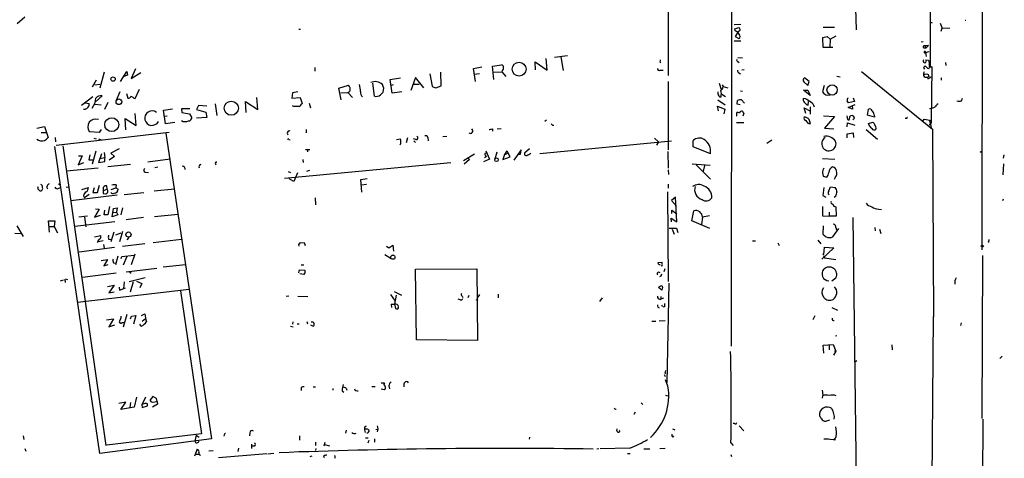
# Model space of a CAD drawing. Extents: x 2 to 133334, y 0 to 138084.
# Drawn here: x 483 to 735, y 137752 to 137865 of the extents above; entities that cross this region are included whole.
import ezdxf

# ---------------------------------------------------------------- set-up
doc = ezdxf.new("R2010")
doc.units = 0
doc.header["$MEASUREMENT"] = 0
doc.layers.add('MAIN', color=5, linetype='CONTINUOUS')

msp = doc.modelspace()

# ---------------------------------------------------------------- linework, layer by layer
at = {"layer": 'MAIN'}
for p, q in [((697.1453, 137861.9525), (692.912, 137990.4765)), ((716.3647, 137991.8312), (715.9413, 137852.7239)), ((729.3187, 137924.6059), (729.1493, 137805.7339)), ((665.226, 137885.9979), (665.1413, 137781.0959)), ((649.0547, 137870.5039), (649.0547, 137850.2685)), ((482.6847, 137863.5612), (484.632, 137865.3392)), ((665.9033, 137863.3072), (667.5967, 137863.3919)), ((666.0727, 137862.2065), (667.0887, 137862.5452)), ((666.1573, 137861.6985), (666.0727, 137862.2065)), ((688.594, 137862.6299), (691.5573, 137862.6299)), ((715.8567, 137863.9845), (716.4493, 137863.7305)), ((718.4813, 137863.6459), (718.9893, 137862.3759)), ((718.7353, 137861.6139), (718.9893, 137862.3759)), ((721.0213, 137862.2912), (718.9893, 137862.3759)), ((724.916, 137864.4925), (725.0853, 137864.4925)), ((554.6513, 137862.1219), (555.0747, 137862.1219)), ((666.75, 137861.1905), (666.1573, 137860.2592)), ((666.1573, 137860.2592), (667.0887, 137859.7512)), ((667.4273, 137861.8679), (667.1733, 137861.6139)), ((688.5093, 137860.0052), (689.61, 137860.2592)), ((688.594, 137857.4652), (688.5093, 137860.0052)), ((689.61, 137860.2592), (690.372, 137859.5819)), ((690.372, 137859.5819), (691.9807, 137860.4285)), ((665.9033, 137859.1585), (667.5967, 137859.1585)), ((691.134, 137857.4652), (688.594, 137857.4652)), ((690.372, 137859.5819), (690.2873, 137857.5499)), ((714.1633, 137858.9045), (713.6553, 137858.8199)), ((715.518, 137857.9732), (714.502, 137857.8885)), ((714.502, 137857.8885), (714.9253, 137857.3805)), ((714.502, 137857.3805), (714.9253, 137857.3805)), ((714.9253, 137857.3805), (715.518, 137857.9732)), ((618.0667, 137851.6232), (617.8127, 137854.6712)), ((620.014, 137855.0099), (623.316, 137855.4332)), ((621.6227, 137855.0945), (622.2153, 137851.5385)), ((668.02, 137854.7559), (666.8347, 137854.8405)), ((714.6713, 137856.1105), (714.9253, 137855.9412)), ((714.756, 137856.1952), (715.6873, 137856.4492)), ((714.756, 137856.1952), (714.9253, 137855.1792)), ((558.7153, 137852.3852), (558.7153, 137851.3692)), ((599.2707, 137852.1312), (601.3873, 137852.5545)), ((599.7787, 137848.7445), (599.2707, 137852.1312)), ((604.0967, 137852.7239), (606.4673, 137853.0625)), ((604.4353, 137849.2525), (604.0967, 137852.7239)), ((615.1033, 137851.7079), (615.0187, 137853.8245)), ((615.0187, 137853.8245), (618.0667, 137851.6232)), ((646.938, 137853.7399), (647.1073, 137853.5705)), ((666.8347, 137853.9092), (667.1733, 137853.6552)), ((714.248, 137852.3852), (714.6713, 137852.8085)), ((714.756, 137854.3325), (715.518, 137854.2479)), ((714.8407, 137853.6552), (715.01, 137854.3325)), ((715.518, 137854.2479), (715.9413, 137852.7239)), ((715.9413, 137852.5545), (715.6873, 137853.3165)), ((715.772, 137852.3852), (715.9413, 137852.5545)), ((715.8567, 137852.4699), (716.3647, 137852.5545)), ((715.9413, 137852.7239), (716.3647, 137852.5545)), ((716.3647, 137852.5545), (716.1953, 137838.0765)), ((719.9207, 137853.6552), (720.0053, 137852.8932)), ((504.8673, 137851.1152), (503.7667, 137847.0512)), ((509.1007, 137848.7445), (510.7093, 137851.2845)), ((510.8787, 137850.3532), (509.6933, 137849.9299)), ((510.7093, 137851.2845), (510.8787, 137850.3532)), ((512.9107, 137852.0465), (511.81, 137849.5065)), ((511.81, 137849.5065), (514.2653, 137851.0305)), ((578.0193, 137849.2525), (580.644, 137849.6759)), ((584.454, 137849.7605), (583.2687, 137846.4585)), ((586.5707, 137847.1359), (584.454, 137849.7605)), ((588.0947, 137850.6919), (588.6873, 137847.5592)), ((590.9733, 137847.6439), (590.8887, 137851.1152)), ((599.44, 137850.6072), (600.7947, 137850.7765)), ((604.3507, 137851.1152), (606.552, 137851.1999)), ((606.6367, 137851.5385), (606.552, 137851.1999)), ((606.552, 137851.1999), (607.568, 137850.0145)), ((646.938, 137851.6232), (647.7, 137851.6232)), ((667.0887, 137850.9459), (667.512, 137850.6919)), ((668.4433, 137851.7079), (667.8507, 137851.6232)), ((685.038, 137848.7445), (683.8527, 137849.6759)), ((692.15, 137850.0992), (692.9967, 137849.9299)), ((698.4153, 137851.2845), (716.534, 137836.5525)), ((714.6713, 137850.5225), (714.4173, 137850.5225)), ((716.026, 137849.9299), (716.4493, 137849.8452)), ((718.7353, 137849.6759), (718.7353, 137849.0832)), ((502.8353, 137849.0832), (501.8193, 137847.3052)), ((502.4967, 137847.8979), (503.7667, 137848.0672)), ((564.896, 137847.0512), (567.3513, 137847.8132)), ((573.9553, 137845.0192), (573.532, 137848.3212)), ((578.5273, 137845.7812), (578.0193, 137849.2525)), ((578.7813, 137847.8979), (578.2733, 137847.7285)), ((583.8613, 137848.0672), (585.3853, 137848.0672)), ((589.6187, 137847.1359), (590.9733, 137847.6439)), ((649.0547, 137848.7445), (649.0547, 137831.3032)), ((662.0087, 137848.3212), (662.6013, 137846.7125)), ((662.8553, 137847.8979), (663.1093, 137847.4745)), ((663.1093, 137847.4745), (664.2947, 137847.1359)), ((683.6833, 137848.6599), (684.6993, 137847.7285)), ((684.6993, 137847.7285), (685.038, 137848.7445)), ((688.848, 137847.7285), (688.4247, 137846.1199)), ((501.9887, 137844.8499), (499.11, 137842.6485)), ((502.5813, 137843.4952), (504.3593, 137845.1039)), ((508.9313, 137846.1199), (508, 137843.9185)), ((510.6247, 137845.6965), (510.9633, 137844.5112)), ((512.826, 137844.4265), (513.9267, 137846.7972)), ((544.1527, 137841.6325), (543.8987, 137844.6805)), ((553.0427, 137845.8659), (552.8733, 137844.5112)), ((552.8733, 137844.5112), (554.99, 137844.6805)), ((554.3973, 137846.1199), (553.0427, 137845.8659)), ((554.99, 137844.6805), (555.498, 137843.1565)), ((565.4887, 137844.0879), (564.896, 137847.0512)), ((565.404, 137845.8659), (567.182, 137845.9505)), ((567.182, 137845.9505), (568.3673, 137844.6805)), ((580.9827, 137846.1199), (578.5273, 137845.7812)), ((662.7707, 137845.5272), (663.702, 137844.9345)), ((667.512, 137846.3739), (668.02, 137846.2892)), ((683.5987, 137846.5432), (684.6993, 137846.5432)), ((685.292, 137845.1885), (683.5987, 137846.5432)), ((684.6993, 137846.5432), (685.292, 137845.1885)), ((696.2987, 137844.5959), (696.6373, 137843.6645)), ((500.0413, 137843.3259), (501.0573, 137843.1565)), ((504.1053, 137842.7332), (502.4967, 137842.9025)), ((505.7987, 137843.4105), (504.952, 137841.6325)), ((512.4873, 137844.5112), (512.826, 137844.4265)), ((528.9973, 137842.6485), (528.4893, 137841.6325)), ((531.114, 137842.4792), (528.9973, 137842.6485)), ((533.2307, 137843.0719), (533.654, 137840.1085)), ((541.1893, 137840.8705), (541.02, 137843.6645)), ((541.02, 137843.6645), (544.1527, 137841.6325)), ((553.3813, 137842.3945), (553.0427, 137842.5639)), ((557.276, 137843.2412), (557.6147, 137842.0559)), ((661.8393, 137841.2939), (661.5853, 137842.4792)), ((661.5853, 137842.4792), (663.5327, 137841.7172)), ((661.67, 137844.0879), (663.6173, 137842.8179)), ((666.6653, 137842.9872), (666.75, 137843.9185)), ((667.4273, 137842.8179), (666.6653, 137842.9872)), ((667.766, 137844.0879), (668.528, 137843.2412)), ((684.1067, 137844.3419), (683.514, 137844.4265)), ((684.1913, 137840.6165), (683.768, 137842.0559)), ((683.768, 137842.0559), (685.3767, 137841.2092)), ((684.4453, 137842.8179), (684.784, 137842.7332)), ((684.784, 137842.7332), (684.8687, 137843.6645)), ((685.292, 137842.3099), (685.292, 137840.4472)), ((695.0287, 137842.1405), (696.8067, 137842.9025)), ((696.1293, 137841.7172), (695.0287, 137842.1405)), ((696.6373, 137843.6645), (695.1133, 137843.3259)), ((696.0447, 137842.6485), (696.1293, 137841.7172)), ((723.9847, 137843.8339), (724.2387, 137844.5112)), ((500.0413, 137841.6325), (499.618, 137841.6325)), ((513.08, 137837.4839), (512.826, 137840.6165)), ((520.0227, 137841.4632), (522.3933, 137841.8019)), ((520.6153, 137837.9072), (520.0227, 137841.4632)), ((521.0387, 137839.9392), (520.2767, 137839.8545)), ((526.796, 137841.8019), (524.6793, 137841.8019)), ((524.6793, 137841.8019), (524.764, 137840.8705)), ((524.764, 137840.8705), (526.7113, 137840.5319)), ((526.7113, 137840.5319), (527.304, 137839.5159)), ((528.4893, 137841.6325), (530.86, 137840.9552)), ((531.114, 137839.6005), (528.4893, 137839.3465)), ((530.86, 137840.9552), (531.114, 137839.6005)), ((663.5327, 137841.7172), (663.2787, 137840.5319)), ((666.5807, 137839.9392), (666.5807, 137840.8705)), ((668.3587, 137840.7012), (668.1047, 137839.9392)), ((688.6787, 137840.0239), (691.5573, 137839.8545)), ((691.5573, 137839.8545), (688.9327, 137836.8065)), ((694.69, 137840.0239), (694.8593, 137839.0079)), ((699.9393, 137840.1932), (700.1933, 137841.7172)), ((701.7173, 137839.6852), (699.9393, 137840.1932)), ((701.6327, 137840.2779), (701.7173, 137839.6852)), ((487.68, 137836.8065), (489.6273, 137837.2299)), ((489.6273, 137837.2299), (490.5587, 137834.4359)), ((510.4553, 137836.3832), (510.286, 137839.2619)), ((510.286, 137839.2619), (513.08, 137837.4839)), ((522.986, 137838.2459), (520.6153, 137837.9072)), ((617.8973, 137838.8385), (617.474, 137838.4999)), ((619.4213, 137837.5685), (619.76, 137837.5685)), ((668.3587, 137838.1612), (666.496, 137838.1612)), ((684.9533, 137837.9919), (685.3767, 137837.9919)), ((694.7747, 137837.1452), (694.8593, 137838.1612)), ((694.8593, 137838.1612), (696.722, 137837.5685)), ((696.6373, 137839.3465), (696.214, 137838.9232)), ((700.1933, 137837.9919), (701.294, 137838.3305)), ((700.3627, 137837.5685), (700.1933, 137837.9919)), ((710.0147, 137839.2619), (709.5913, 137839.2619)), ((714.0787, 137838.5845), (714.4173, 137839.0925)), ((714.4173, 137839.0925), (716.3647, 137838.7539)), ((715.6873, 137837.6532), (716.1953, 137838.0765)), ((715.772, 137838.7539), (716.1953, 137836.9759)), ((488.7807, 137835.7059), (489.966, 137835.7059)), ((521.5467, 137835.7059), (492.6753, 137832.4039)), ((503.5973, 137835.7059), (501.142, 137835.8752)), ((504.1053, 137836.4679), (503.5973, 137835.7059)), ((520.7, 137835.5365), (532.2993, 137757.3892)), ((556.514, 137836.4679), (556.514, 137835.6212)), ((591.4813, 137834.6899), (592.4973, 137834.7745)), ((604.0967, 137836.6372), (604.0967, 137836.0445)), ((605.282, 137836.6372), (606.3827, 137836.7219)), ((688.9327, 137836.8065), (691.388, 137836.6372)), ((694.7747, 137835.3672), (696.2987, 137835.6212)), ((694.7747, 137834.3512), (694.7747, 137835.3672)), ((696.2987, 137835.6212), (696.3833, 137834.4359)), ((699.6007, 137836.4679), (702.4793, 137834.0125)), ((716.534, 137836.5525), (716.788, 137788.5465)), ((503.7667, 137753.6639), (492.3367, 137832.1499)), ((492.4213, 137834.4359), (492.506, 137833.3352)), ((494.3687, 137832.3192), (505.2907, 137755.6959)), ((502.2427, 137834.2665), (502.8353, 137834.0972)), ((503.428, 137834.0972), (504.0207, 137833.9279)), ((552.1113, 137833.9279), (552.45, 137833.8432)), ((579.628, 137833.9279), (580.5593, 137834.0972)), ((582.422, 137834.3512), (582.0833, 137833.0812)), ((584.5387, 137833.9279), (583.946, 137834.0972)), ((584.0307, 137833.5892), (584.454, 137833.1659)), ((587.5867, 137834.4359), (587.6713, 137833.5892)), ((616.204, 137830.3719), (649.9013, 137833.5892)), ((645.4987, 137834.2665), (646.5147, 137833.3352)), ((646.5147, 137833.3352), (646.0067, 137832.4885)), ((655.4047, 137832.0652), (655.4047, 137833.6739)), ((659.8073, 137830.2872), (655.4047, 137832.0652)), ((675.4707, 137833.7585), (674.2007, 137832.9119)), ((499.2793, 137829.7792), (498.2633, 137827.4932)), ((498.348, 137829.7792), (499.2793, 137829.7792)), ((501.2267, 137830.0332), (500.9727, 137828.7632)), ((502.7507, 137830.9645), (501.8193, 137827.6625)), ((504.19, 137830.2872), (503.428, 137828.0859)), ((504.8673, 137830.6259), (505.0367, 137829.3559)), ((507.5767, 137829.6099), (506.222, 137828.6785)), ((508.762, 137831.5572), (506.6453, 137830.4565)), ((506.6453, 137830.4565), (507.5767, 137829.6099)), ((556.3447, 137831.3879), (557.4453, 137831.3879)), ((556.8527, 137831.3879), (556.8527, 137830.7952)), ((596.7307, 137828.5939), (599.5247, 137830.2872)), ((602.5727, 137829.6099), (602.0647, 137829.2712)), ((602.234, 137829.9485), (602.5727, 137829.6099)), ((602.4033, 137831.0492), (603.3347, 137828.9325)), ((605.1973, 137830.7105), (604.6047, 137828.6785)), ((607.2293, 137830.1179), (606.806, 137828.8479)), ((606.806, 137828.8479), (608.6687, 137829.5252)), ((607.822, 137831.0492), (607.2293, 137830.1179)), ((607.2293, 137830.1179), (608.1607, 137830.4565)), ((607.822, 137831.0492), (608.1607, 137830.4565)), ((607.822, 137831.0492), (608.1607, 137830.4565)), ((608.6687, 137829.5252), (608.1607, 137830.4565)), ((611.4627, 137831.3032), (609.6, 137828.6785)), ((610.7007, 137830.1179), (611.2933, 137830.2025)), ((611.2933, 137830.2025), (611.4627, 137831.3032)), ((613.5793, 137831.5572), (612.3093, 137830.4565)), ((648.97, 137830.8799), (649.0547, 137826.5619)), ((728.98, 137830.7952), (729.3187, 137830.7952)), ((734.7373, 137829.1865), (734.9067, 137830.0332)), ((498.2633, 137827.4932), (499.7027, 137828.0859)), ((500.9727, 137828.7632), (502.0733, 137828.7632)), ((503.428, 137828.0859), (505.0367, 137828.3399)), ((503.7667, 137829.1019), (505.0367, 137829.3559)), ((505.0367, 137828.3399), (505.0367, 137829.3559)), ((505.8833, 137826.9852), (511.6407, 137827.6625)), ((521.8007, 137828.9325), (516.0433, 137828.1705)), ((551.0107, 137824.0219), (593.5133, 137828.0859)), ((555.6673, 137828.8479), (555.752, 137828.0859)), ((598.2547, 137828.8479), (596.9, 137827.6625)), ((597.8313, 137829.2712), (598.2547, 137828.8479)), ((603.3347, 137828.9325), (601.8107, 137828.2552)), ((655.1507, 137827.7472), (659.7227, 137827.4085)), ((656.1667, 137827.4932), (659.8073, 137823.7679)), ((658.2833, 137827.3239), (657.9447, 137825.7999)), ((688.4247, 137829.1019), (691.642, 137828.9325)), ((734.7373, 137827.7472), (734.568, 137824.8685)), ((495.3, 137825.8845), (503.3433, 137826.6465)), ((515.366, 137825.5459), (516.2127, 137825.4612)), ((517.8213, 137826.7312), (518.5833, 137826.9005)), ((551.942, 137825.7152), (552.5347, 137825.4612)), ((554.3127, 137825.3765), (553.3813, 137823.1752)), ((557.3607, 137825.9692), (556.5987, 137825.7152)), ((649.0547, 137826.1385), (649.1393, 137824.9532)), ((688.4247, 137825.3765), (688.594, 137824.5299)), ((688.594, 137824.5299), (689.5253, 137824.2759)), ((503.174, 137820.3812), (503.682, 137822.2439)), ((505.6293, 137821.2279), (505.5447, 137822.0745)), ((508, 137822.3285), (507.9153, 137821.5665)), ((553.3813, 137823.1752), (552.196, 137823.8525)), ((570.484, 137823.6832), (572.0927, 137823.9372)), ((570.738, 137820.4659), (570.484, 137823.6832)), ((570.6533, 137822.3285), (571.9233, 137822.4979)), ((649.0547, 137822.4979), (649.0547, 137821.4819)), ((691.7267, 137824.1912), (691.4727, 137823.6832)), ((488.0187, 137821.2279), (488.442, 137820.8045)), ((493.1833, 137821.3972), (493.776, 137821.6512)), ((495.2153, 137821.7359), (495.808, 137821.8205)), ((496.4007, 137818.3492), (508.254, 137819.7885)), ((499.1947, 137821.1432), (500.888, 137821.6512)), ((499.618, 137819.5345), (499.872, 137819.0265)), ((501.0573, 137819.8732), (499.872, 137819.0265)), ((502.3273, 137821.5665), (501.9887, 137820.3812)), ((501.9887, 137820.3812), (503.174, 137820.3812)), ((504.6133, 137820.1272), (505.206, 137820.0425)), ((504.698, 137820.8892), (505.6293, 137821.2279)), ((506.73, 137821.1432), (507.9153, 137821.5665)), ((507.9153, 137821.5665), (508.508, 137821.2279)), ((510.032, 137819.8732), (515.0273, 137820.3812)), ((517.652, 137820.8045), (522.9013, 137821.3125)), ((648.8853, 137820.5505), (649.0547, 137797.6059)), ((688.7633, 137821.6512), (688.5093, 137819.6192)), ((688.5093, 137819.6192), (689.2713, 137819.1959)), ((690.0333, 137820.8045), (690.4567, 137821.8205)), ((690.4567, 137821.8205), (691.7267, 137821.6512)), ((558.8, 137819.0265), (558.8847, 137817.2485)), ((650.9173, 137819.1959), (649.9013, 137818.3492)), ((649.9013, 137818.3492), (651.1713, 137816.9099)), ((651.256, 137812.8459), (650.9173, 137819.1959)), ((691.8113, 137819.3652), (691.4727, 137819.1112)), ((734.6527, 137818.6879), (734.4833, 137818.2645)), ((498.4327, 137814.1159), (500.634, 137814.3699)), ((503.5973, 137816.1479), (502.412, 137814.0312)), ((502.412, 137814.0312), (503.936, 137814.5392)), ((502.666, 137816.2325), (503.5973, 137816.1479)), ((504.8673, 137814.7085), (505.0367, 137815.8939)), ((505.7987, 137814.6239), (504.8673, 137814.7085)), ((506.3067, 137816.8252), (505.7987, 137814.6239)), ((506.984, 137814.1159), (507.3227, 137816.3172)), ((508.4233, 137814.6239), (506.984, 137814.1159)), ((507.3227, 137816.3172), (508.254, 137816.4865)), ((507.3227, 137815.3012), (508.0847, 137815.3859)), ((508.254, 137816.4865), (508.0847, 137815.3859)), ((508.0847, 137815.3859), (508.4233, 137814.6239)), ((509.6087, 137816.4865), (509.1853, 137814.7085)), ((517.7367, 137814.2005), (523.8327, 137814.8779)), ((649.986, 137815.0472), (649.986, 137815.8939)), ((649.986, 137815.8939), (651.256, 137814.9625)), ((655.066, 137813.0999), (655.574, 137815.7245)), ((659.5533, 137814.3699), (657.7753, 137814.0312)), ((688.4247, 137816.8252), (688.4247, 137814.3699)), ((688.4247, 137814.3699), (690.118, 137814.2852)), ((690.118, 137815.3859), (690.118, 137814.2852)), ((691.896, 137816.7405), (691.9807, 137814.2852)), ((702.818, 137816.1479), (703.4953, 137816.0632)), ((490.8973, 137810.2212), (490.6433, 137813.0999)), ((490.6433, 137813.0999), (492.3367, 137813.0999)), ((492.3367, 137813.0999), (492.1673, 137811.6605)), ((497.4167, 137811.7452), (507.6613, 137812.9305)), ((499.872, 137814.0312), (500.2107, 137811.5759)), ((514.9427, 137813.9465), (510.54, 137813.3539)), ((649.9013, 137812.8459), (649.8167, 137813.7772)), ((649.8167, 137813.7772), (651.256, 137812.8459)), ((659.638, 137811.1525), (655.066, 137813.0999)), ((657.7753, 137814.0312), (657.5213, 137812.1685)), ((691.9807, 137814.2852), (690.118, 137814.2852)), ((696.214, 137813.9465), (697.5687, 137707.7745)), ((483.5313, 137809.7979), (482.092, 137809.8825)), ((482.6, 137811.8299), (484.2087, 137809.1205)), ((490.8973, 137811.6605), (492.1673, 137811.6605)), ((492.1673, 137811.6605), (493.014, 137810.0519)), ((502.412, 137809.0359), (504.0207, 137809.3745)), ((507.4073, 137810.2212), (506.6453, 137807.7659)), ((509.1853, 137809.9672), (507.8307, 137809.4592)), ((509.6087, 137810.3905), (508.8467, 137807.7659)), ((649.3087, 137811.2372), (651.1713, 137811.2372)), ((650.0707, 137810.9832), (650.5787, 137809.7132)), ((651.1713, 137811.2372), (651.51, 137810.1365)), ((688.594, 137811.8299), (688.5093, 137809.7132)), ((691.134, 137809.0359), (692.658, 137811.1525)), ((691.896, 137811.4065), (692.0653, 137810.8139)), ((701.802, 137811.4065), (701.8867, 137810.5599)), ((702.9873, 137810.9832), (703.326, 137809.8825)), ((503.174, 137807.6812), (503.3433, 137807.7659)), ((504.6133, 137808.0199), (503.3433, 137807.7659)), ((504.698, 137807.0885), (504.8673, 137806.1572)), ((506.0527, 137808.4432), (506.73, 137808.3585)), ((509.6087, 137806.6652), (515.2813, 137807.3425)), ((511.2173, 137808.8665), (510.7093, 137808.2739)), ((517.398, 137807.5965), (524.6793, 137808.4432)), ((554.736, 137806.6652), (554.6513, 137807.1732)), ((555.1593, 137807.5119), (556.006, 137807.5965)), ((556.006, 137807.5965), (556.26, 137806.8345)), ((577.6807, 137806.2419), (578.6967, 137806.9192)), ((578.6967, 137806.9192), (578.866, 137805.3952)), ((670.56, 137808.0199), (671.322, 137808.0199)), ((677.0793, 137807.5119), (677.418, 137806.8345)), ((687.2393, 137808.1892), (688.0013, 137807.2579)), ((729.1493, 137806.9192), (729.234, 137806.7499)), ((730.758, 137807.9352), (730.8427, 137807.5965)), ((498.5173, 137805.2259), (507.5767, 137806.4112)), ((509.4393, 137804.0405), (512.572, 137804.3792)), ((512.7413, 137804.6332), (511.81, 137801.8392)), ((576.58, 137804.5485), (578.2733, 137803.5325)), ((577.0033, 137806.6652), (577.6807, 137806.2419)), ((691.388, 137806.2419), (688.2553, 137803.3632)), ((688.4247, 137804.7179), (688.7633, 137804.5485)), ((688.7633, 137804.5485), (688.9327, 137806.4112)), ((688.9327, 137806.4112), (691.388, 137806.2419)), ((504.1053, 137803.0245), (505.714, 137803.2785)), ((505.714, 137803.2785), (504.7827, 137801.5852)), ((504.7827, 137801.5852), (505.968, 137801.9239)), ((507.3227, 137802.4319), (507.9153, 137802.3472)), ((508.4233, 137804.1252), (507.8307, 137801.8392)), ((509.27, 137803.5325), (509.4393, 137804.0405)), ((510.7093, 137804.0405), (509.778, 137801.7545)), ((519.938, 137801.3312), (525.6953, 137801.9239)), ((555.244, 137801.8392), (555.9213, 137801.8392)), ((646.43, 137802.5165), (647.3613, 137802.6012)), ((646.5147, 137802.0085), (646.43, 137802.5165)), ((688.6787, 137804.2945), (688.9327, 137803.7019)), ((688.9327, 137803.7019), (691.896, 137803.2785)), ((729.3187, 137804.2945), (729.1493, 137762.5539)), ((508, 137799.7225), (499.364, 137798.6219)), ((510.54, 137800.0612), (518.3293, 137800.9925)), ((511.3867, 137800.0612), (511.81, 137799.7225)), ((554.6513, 137799.8072), (554.8207, 137800.5692)), ((554.8207, 137800.5692), (556.1753, 137800.4845)), ((555.9213, 137799.3839), (554.9053, 137799.5532)), ((556.1753, 137799.8072), (555.9213, 137799.3839)), ((584.454, 137800.7385), (600.1173, 137800.8232)), ((584.708, 137782.7045), (584.454, 137800.7385)), ((600.1173, 137800.8232), (600.2867, 137782.5352)), ((648.1233, 137800.8232), (647.8693, 137800.0612)), ((494.4533, 137797.9445), (493.6913, 137797.6905)), ((494.9613, 137798.2832), (495.554, 137798.1139)), ((494.9613, 137797.6905), (494.9613, 137797.3519)), ((510.032, 137797.5212), (509.8627, 137795.8279)), ((511.302, 137797.6059), (515.366, 137798.6219)), ((511.6407, 137794.9812), (512.4027, 137797.6059)), ((513.1647, 137797.6905), (514.5193, 137797.0979)), ((514.5193, 137797.0979), (514.0113, 137795.9972)), ((647.1073, 137798.9605), (646.7687, 137798.7912)), ((649.224, 137797.1825), (648.716, 137771.7825)), ((690.7953, 137797.7752), (691.896, 137798.5372)), ((498.094, 137792.3565), (526.6267, 137795.6585)), ((505.714, 137796.3359), (507.492, 137796.6745)), ((507.492, 137796.6745), (506.1373, 137794.7272)), ((506.1373, 137794.7272), (507.492, 137794.9812)), ((508.762, 137796.1665), (508.8467, 137795.4045)), ((508.8467, 137795.4045), (510.3707, 137795.9972)), ((524.4253, 137795.2352), (529.7593, 137758.6592)), ((578.104, 137794.3039), (579.2893, 137792.6105)), ((579.0353, 137795.0659), (580.898, 137794.1345)), ((600.7947, 137794.3039), (600.3713, 137793.6265)), ((605.6207, 137794.3885), (605.536, 137793.4572)), ((647.3613, 137795.4045), (646.5147, 137796.0819)), ((647.5307, 137796.0819), (647.3613, 137795.4045)), ((552.1113, 137793.8805), (551.434, 137793.7959)), ((554.3973, 137793.8805), (556.9373, 137793.7959)), ((578.2733, 137791.8485), (578.358, 137791.0019)), ((578.2733, 137791.8485), (579.12, 137791.8485)), ((579.5433, 137794.1345), (579.12, 137791.8485)), ((579.12, 137791.8485), (579.374, 137790.7479)), ((595.884, 137792.9492), (595.376, 137793.1185)), ((596.392, 137793.8805), (596.5613, 137793.5419)), ((598.0853, 137794.0499), (597.8313, 137793.4572)), ((599.8633, 137793.0339), (600.3713, 137792.8645)), ((632.1213, 137793.4572), (631.444, 137792.5259)), ((647.1073, 137793.7959), (647.1073, 137793.1185)), ((647.7847, 137793.3725), (647.1073, 137793.1185)), ((514.4347, 137788.8852), (515.2813, 137789.3085)), ((646.3453, 137791.0865), (646.684, 137790.9172)), ((647.2767, 137791.5945), (647.5307, 137791.2559)), ((648.0387, 137791.1712), (647.7, 137791.0865)), ((690.7953, 137791.0019), (692.3193, 137790.3245)), ((505.46, 137787.7845), (507.3227, 137788.0385)), ((507.3227, 137788.0385), (506.1373, 137786.0065)), ((509.524, 137787.1072), (510.032, 137787.1072)), ((510.7093, 137789.1392), (509.778, 137785.9219)), ((511.6407, 137788.0385), (511.8947, 137788.7159)), ((511.8947, 137788.7159), (512.9953, 137788.8852)), ((512.9953, 137788.8852), (512.4027, 137786.6839)), ((514.604, 137787.4459), (515.4507, 137788.1232)), ((553.1273, 137787.2765), (553.0427, 137786.6839)), ((554.228, 137786.7685), (554.736, 137786.7685)), ((556.6833, 137787.3612), (556.8527, 137786.7685)), ((644.8213, 137787.4459), (645.8373, 137787.4459)), ((648.208, 137787.5305), (646.684, 137787.4459)), ((686.4773, 137788.8005), (685.9693, 137787.7845)), ((716.7033, 137788.6312), (715.9413, 137686.2692)), ((716.788, 137788.5465), (716.7033, 137788.6312)), ((723.9, 137787.0225), (723.7307, 137786.3452)), ((506.1373, 137786.0065), (507.6613, 137786.5145)), ((514.35, 137786.1759), (514.0113, 137786.6839)), ((552.5347, 137786.1759), (553.212, 137786.0065)), ((557.6147, 137786.5145), (558.292, 137786.1759)), ((600.2867, 137782.5352), (584.708, 137782.7045)), ((691.8113, 137783.7205), (692.15, 137783.8052)), ((688.594, 137781.3499), (691.2187, 137781.5192)), ((688.7633, 137779.3179), (688.594, 137781.3499)), ((690.118, 137781.2652), (690.118, 137780.1645)), ((691.2187, 137781.5192), (691.896, 137779.8259)), ((691.896, 137779.8259), (691.3033, 137778.8099)), ((691.7267, 137779.6565), (691.896, 137779.8259)), ((706.2047, 137781.4345), (706.2893, 137780.1645)), ((697.23, 137777.2859), (696.8067, 137777.0319)), ((734.3987, 137778.5559), (733.7213, 137777.9632)), ((648.1233, 137774.2379), (648.3773, 137773.9839)), ((575.6487, 137771.6979), (576.4953, 137771.6979)), ((582.2527, 137772.0365), (581.914, 137771.9519)), ((647.954, 137773.8145), (648.208, 137773.3065)), ((648.97, 137770.8512), (648.2927, 137772.4599)), ((555.244, 137770.4279), (555.244, 137769.7505)), ((558.292, 137770.6819), (558.8847, 137770.6819)), ((563.372, 137770.2585), (563.372, 137769.8352)), ((565.7427, 137769.6659), (566.166, 137769.3272)), ((565.9967, 137771.2745), (565.8273, 137770.5972)), ((566.7587, 137770.3432), (566.928, 137769.8352)), ((573.278, 137770.7665), (574.1247, 137770.7665)), ((576.4953, 137769.9199), (575.6487, 137770.0892)), ((577.6807, 137770.9359), (577.85, 137770.1739)), ((581.4907, 137771.1052), (581.4907, 137770.6819)), ((688.34, 137769.8352), (688.5093, 137768.5652)), ((510.4553, 137766.7872), (508.6773, 137766.4485)), ((509.1853, 137764.8399), (510.4553, 137766.7872)), ((511.6407, 137766.7025), (511.4713, 137765.4325)), ((513.1647, 137768.0572), (512.572, 137765.5172)), ((515.4507, 137768.0572), (514.5193, 137766.1099)), ((517.3133, 137768.2265), (516.636, 137767.3799)), ((517.2287, 137766.7872), (518.414, 137766.9565)), ((518.2447, 137767.7185), (517.3133, 137768.2265)), ((518.414, 137766.9565), (518.2447, 137767.7185)), ((518.414, 137766.9565), (518.4987, 137766.2792)), ((642.112, 137766.6179), (642.5353, 137766.1945)), ((648.3773, 137768.5652), (648.8853, 137768.3959)), ((688.4247, 137768.3959), (688.34, 137767.8032)), ((512.572, 137765.5172), (509.1853, 137764.8399)), ((514.5193, 137766.1099), (514.604, 137765.4325)), ((514.604, 137765.4325), (515.9587, 137765.8559)), ((518.4987, 137766.2792), (517.2287, 137765.5172)), ((640.588, 137764.1625), (640.2493, 137763.5699)), ((689.2713, 137761.8765), (690.2873, 137762.2152)), ((729.4033, 137762.3845), (729.1493, 137623.8699)), ((566.7587, 137759.5905), (566.5893, 137758.8285)), ((571.4153, 137760.0139), (571.4153, 137759.6752)), ((571.4153, 137759.6752), (571.5847, 137758.9979)), ((572.4313, 137759.6752), (572.6007, 137759.5905)), ((574.294, 137759.7599), (574.8867, 137759.8445)), ((635.9313, 137759.4212), (636.016, 137759.9292)), ((650.1553, 137759.9292), (650.748, 137759.6752)), ((665.988, 137761.2839), (665.6493, 137761.2839)), ((667.1733, 137760.6912), (668.3587, 137759.4212)), ((484.2087, 137758.1512), (484.378, 137757.2199)), ((532.2993, 137757.3892), (503.7667, 137753.6639)), ((529.7593, 137758.6592), (505.5447, 137755.7805)), ((528.4047, 137758.3205), (528.066, 137756.7965)), ((528.4047, 137758.3205), (529.1667, 137757.8125)), ((535.6013, 137758.4052), (535.5167, 137758.0665)), ((542.1207, 137758.9132), (542.036, 137758.1512)), ((554.8207, 137758.1512), (554.8207, 137757.0505)), ((558.8847, 137756.5425), (558.8847, 137755.6959)), ((571.6693, 137757.6432), (572.3467, 137757.6432)), ((572.516, 137756.9659), (572.262, 137756.2885)), ((573.9553, 137757.3892), (573.9553, 137756.5425)), ((613.5793, 137757.8125), (613.4947, 137757.3045)), ((650.24, 137757.8125), (650.494, 137758.1512)), ((688.7633, 137757.3892), (689.9487, 137757.3892)), ((689.5253, 137757.3892), (691.3033, 137757.2199)), ((691.8113, 137757.2199), (691.642, 137757.4739)), ((484.632, 137754.9339), (484.886, 137754.2565)), ((528.6587, 137754.7645), (527.9813, 137752.9865)), ((528.7433, 137754.5105), (528.6587, 137754.7645)), ((531.622, 137754.3412), (532.7227, 137754.4259)), ((539.242, 137755.0185), (539.0727, 137754.1719)), ((542.544, 137756.0345), (542.544, 137754.9339)), ((543.306, 137755.5265), (542.6287, 137755.5265)), ((558.9693, 137754.9339), (558.8847, 137754.4259)), ((561.2553, 137756.4579), (561.0013, 137755.5265)), ((561.1707, 137755.9499), (562.4407, 137755.6112)), ((631.2747, 137754.8492), (630.7667, 137754.7645)), ((639.2333, 137755.0185), (631.6133, 137754.8492)), ((642.7893, 137754.8492), (644.3133, 137754.8492)), ((648.208, 137754.9339), (646.8533, 137754.8492)), ((665.0567, 137756.3732), (665.6493, 137755.6959)), ((528.4047, 137753.4945), (529.1667, 137753.4945)), ((546.4387, 137753.5792), (534.0773, 137752.4785)), ((546.6927, 137753.5792), (548.2167, 137753.7485)), ((557.9533, 137752.9865), (557.4453, 137752.8172)), ((560.9167, 137753.0712), (561.086, 137752.5632)), ((638.6407, 137753.6639), (639.318, 137753.6639)), ((665.0567, 137753.4099), (665.226, 137752.9019))]:
    msp.add_line(p, q, dxfattribs=at)
for centre, radius in [((610.9227, 137851.9153), 1.7732), ((507.1901, 137849.3696), 0.5517), ((690.8931, 137846.5967), 1.3076), ((508.6644, 137843.5794), 0.7127), ((537.3902, 137841.9297), 1.7988), ((506.8395, 137837.7274), 1.7776), ((605.1508, 137828.7523), 0.4622), ((493.5008, 137822.4767), 0.1496), ((511.1013, 137809.6157), 0.6675), ((729.3892, 137806.6511), 0.1839), ((578.6754, 137803.8311), 0.5398)]:
    msp.add_circle(centre, radius, dxfattribs=at)
for centre, radius, start, end in [((666.7498, 137861.9525), 0.6827, 352.88227, 60.239505), ((665.5302, 137859.9129), 1.8925, 29.747134, 70.648803), ((667.1734, 137861.1905), 0.4234, 90.013532, 180), ((666.764, 137860.3298), 0.6635, 299.300363, 51.905348), ((714.4279, 137857.6345), 0.2646, 73.736331, 286.26367), ((714.5951, 137856.2714), 0.178, 334.658416, 295.341584), ((606.0881, 137852.2489), 0.8976, 307.676791, 65.010871), ((646.7535, 137852.0828), 0.4952, 174.390726, 291.872304), ((646.0909, 137854.1633), 0.947, 333.443066, 10.291859), ((666.9053, 137854.2902), 0.3875, 146.88812, 259.502061), ((714.5867, 137853.9938), 0.4234, 126.867191, 306.875312), ((714.7982, 137852.4275), 0.5518, 184.396316, 237.536771), ((841.9252, 137979.5544), 179.6053, 224.885409, 225.114592), ((715.4615, 137852.4417), 0.3156, 206.581292, 349.687035), ((715.8265, 137852.6211), 0.1541, 41.843504, 281.295357), ((667.4273, 137851.5386), 0.6826, 172.88019, 240.261365), ((684.129, 137849.1077), 0.6318, 115.932378, 225.134663), ((715.2856, 137850.6072), 1.0513, 145.682626, 214.317374), ((714.9677, 137850.7768), 0.9402, 234.169757, 305.825302), ((715.01, 137849.8876), 0.7196, 61.921424, 118.078576), ((715.3276, 137850.2895), 0.7856, 265.356285, 332.756461), ((715.3426, 137850.2383), 0.2843, 308.087058, 88.770406), ((566.257, 137846.7277), 1.5414, 349.941849, 44.768694), ((564.0524, 137846.2049), 6.3469, 359.996389, 16.264574), ((574.1469, 137846.1438), 2.6015, 44.973525, 115.571195), ((574.3469, 137846.8588), 1.9884, 335.530767, 34.411761), ((590.1052, 137849.4427), 2.3575, 233.027543, 258.09094), ((661.5007, 137847.8131), 1.6439, 304.508882, 348.113137), ((504.113, 137843.2932), 1.8274, 82.253898, 138.20086), ((511.1226, 137845.122), 0.6312, 255.382563, 342.71908), ((511.3209, 137843.3091), 1.675, 45.863544, 76.028469), ((566.97, 137846.7976), 0.8732, 284.050566, 337.149477), ((571.6538, 137845.9024), 1.2904, 166.460226, 234.653307), ((574.3972, 137846.6287), 1.6691, 254.647332, 310.414755), ((745.1304, 137676.3592), 239.462, 134.881179, 135.110379), ((664.081, 137846.1829), 2.4118, 181.496812, 206.575675), ((662.3473, 137845.2731), 0.4558, 201.787406, 291.815414), ((660.1686, 137845.5328), 2.4454, 343.783938, 22.243898), ((689.8673, 137846.9372), 1.658, 209.533571, 287.722422), ((499.2363, 137843.4537), 1.9912, 293.846208, 321.904188), ((500.1543, 137842.9025), 0.938, 313.777634, 15.710475), ((498.7017, 137844.5552), 4.0492, 320.346611, 359.377398), ((554.0586, 137503.6948), 338.7004, 89.885408, 90.114575), ((553.4223, 137844.4702), 2.4565, 302.329512, 327.670488), ((667.5122, 137842.4784), 1.6294, 81.03889, 117.890873), ((684.417, 137844.1725), 0.938, 164.289525, 226.222366), ((853.4315, 138012.4814), 239.462, 224.885409, 225.114592), ((473.102, 137505.2573), 399.3762, 57.877752, 58.106927), ((684.5918, 137841.8809), 1.8335, 10.823327, 61.692049), ((695.2403, 137844.0456), 0.5115, 114.440246, 204.450445), ((567.944, 137758.9299), 152.6261, 33.57027, 33.799453), ((715.7658, 137844.5657), 2.6792, 270.132589, 302.651449), ((719.287, 137840.9962), 2.4565, 122.329512, 147.670488), ((723.392, 137845.8236), 2.0761, 253.412042, 286.587958), ((517.1225, 137839.3903), 1.8575, 52.83275, 331.357046), ((666.244, 137838.0841), 2.8067, 68.821054, 83.10996), ((667.8719, 137840.6059), 0.6213, 76.207586, 171.176006), ((668.4686, 137841.1414), 0.4537, 171.405541, 255.982133), ((684.3523, 137839.3889), 0.6551, 153.110319, 255.772842), ((683.6771, 137837.9855), 1.7022, 36.916349, 86.938737), ((695.7907, 137839.5582), 0.4734, 100.308094, 206.565051), ((695.9176, 137839.3359), 0.7198, 0.843812, 107.095706), ((700.4896, 137841.1328), 0.6552, 14.233485, 116.885726), ((700.1647, 137840.1789), 1.4713, 3.858111, 49.271992), ((710.184, 137839.3889), 0.2116, 90, 216.875312), ((502.6945, 137837.1427), 2.0042, 68.532498, 219.229064), ((525.6513, 137840.4543), 1.9586, 240.246411, 294.299905), ((526.4362, 137839.537), 0.8681, 271.392836, 358.607164), ((703.9394, 137922.4003), 119.7487, 224.876984, 225.106133), ((686.265, 137840.0656), 2.4537, 212.315026, 237.684974), ((431.2149, 137753.8274), 267.7347, 18.322049, 18.551239), ((695.071, 137839.2407), 0.3147, 227.717737, 19.650149), ((489.0635, 137667.83), 271.0323, 38.546022, 38.775218), ((700.9919, 137837.5747), 0.8139, 5.534773, 68.212969), ((701.195, 137836.9335), 0.9415, 336.130193, 49.855483), ((552.1959, 137835.5789), 0.5304, 61.376609, 241.400748), ((584.6657, 137834.3089), 0.4016, 251.565051, 71.565051), ((587.0364, 137834.3428), 0.5581, 9.602401, 112.291349), ((598.4663, 137836.1292), 0.6296, 233.135563, 53.128282), ((561.3445, 138048.2468), 215.8851, 281.192749, 281.421911), ((689.3822, 137831.77), 2.9848, 35.528752, 101.967255), ((701.6082, 137836.9982), 0.6318, 205.932378, 315.134663), ((489.0009, 137835.8404), 2.2552, 234.1469, 286.126164), ((488.1871, 137836.3845), 3.0695, 297.982668, 320.592127), ((551.942, 137833.9279), 0.1693, 0, 180), ((578.9512, 137833.3352), 1.7795, 334.646014, 25.353987), ((656.9616, 137832.0416), 2.2557, 56.741768, 133.645649), ((656.3284, 137830.9258), 3.537, 349.598369, 58.077208), ((690.0824, 137832.8816), 1.8377, 122.242346, 19.813427), ((602.4457, 137830.1602), 0.2993, 98.143638, 225), ((612.7072, 137830.2618), 0.443, 153.926622, 296.084995), ((611.4186, 137833.5743), 3.9959, 291.791292, 308.717582), ((728.8954, 137830.7105), 0.1197, 45.033843, 224.966157), ((524.9302, 137826.377), 0.6977, 347.264533, 96.708397), ((529.8643, 137826.8914), 0.7393, 111.779822, 199.344174), ((533.637, 137827.8149), 0.3559, 87.262972, 244.666075), ((515.5385, 137826.0311), 0.5149, 119.9657, 250.428505), ((689.8756, 137825.5267), 1.4586, 134.788905, 185.910318), ((688.1209, 137825.5793), 1.916, 317.136122, 356.466195), ((691.6273, 137825.4143), 1.5947, 111.251622, 178.314682), ((690.8803, 137825.7155), 1.197, 8.116564, 81.883436), ((690.203, 137825.3764), 1.9304, 322.122674, 15.260846), ((488.6613, 137821.9206), 0.4938, 338.037006, 85.970595), ((491.1653, 137821.7594), 0.8954, 113.189349, 209.937729), ((505.3685, 137821.3396), 0.7557, 76.517242, 182.055151), ((507.7037, 137818.9803), 3.3613, 84.942766, 103.846069), ((656.7778, 137819.8219), 2.5922, 56.7593, 126.516686), ((657.2189, 137819.2245), 2.9338, 356.130194, 70.490418), ((487.0869, 137821.3971), 0.947, 349.708141, 26.556934), ((488.5715, 137821.4223), 0.6312, 258.161363, 29.789916), ((492.9294, 137821.9899), 0.6448, 203.197424, 293.189256), ((501.2259, 137819.1963), 1.6431, 124.49667, 168.121758), ((499.6744, 137821.5948), 1.2149, 300.734064, 2.66081), ((800.963, 137820.7198), 296.3503, 179.885408, 180.114572), ((505.1858, 137820.718), 0.6758, 271.71285, 48.983959), ((507.1321, 137820.6141), 0.5397, 205.567878, 311.823085), ((507.4075, 137821.3124), 1.1037, 274.390743, 355.609257), ((658.3128, 137821.0679), 2.542, 160.76814, 255.834196), ((690.4748, 137820.3752), 0.6159, 135.802667, 234.596423), ((689.0028, 137819.9719), 3.1999, 10.417271, 31.654071), ((988.3351, 137735.2744), 308.2169, 163.938103, 164.167263), ((658.7326, 137819.8923), 1.6575, 231.053529, 328.509804), ((691.0856, 137817.9107), 0.4952, 158.127696, 275.609274), ((691.8537, 137817.4602), 0.7209, 183.363661, 273.363661), ((701.4072, 137818.8857), 2.1764, 213.89743, 260.286656), ((655.9974, 137813.9975), 1.7781, 1.085908, 103.77522), ((702.7614, 137818.9416), 2.7943, 231.972334, 271.160646), ((691.1693, 137811.5194), 0.7355, 351.169134, 86.148614), ((503.4365, 137809.0782), 0.655, 284.210201, 26.893637), ((507.4906, 137808.9512), 1.525, 160.542042, 199.457958), ((858.2551, 138021.0463), 271.0633, 231.228066, 231.457253), ((500.3419, 137809.7531), 3.5091, 323.811646, 338.081251), ((555.0918, 137807.0629), 0.4541, 81.450515, 165.942335), ((690.245, 137811.0253), 2.179, 245.921641, 294.078359), ((728.853, 137806.9615), 0.2993, 278.124688, 351.875312), ((730.8145, 137808.1891), 0.2602, 257.454468, 40.620402), ((508.0469, 137802.9673), 0.9006, 153.921483, 216.475463), ((646.8534, 137802.6021), 0.6835, 240.291514, 277.110459), ((647.319, 137801.8392), 0.2116, 233.124688, 53.124688), ((646.5157, 137802.178), 0.9456, 349.674018, 26.586729), ((725.5252, 137800.1458), 169.3502, 179.885409, 180.114558), ((646.5993, 137799.5533), 0.4233, 36.856362, 216.886139), ((774.1919, 137756.8645), 133.8752, 161.443679, 161.672862), ((690.1083, 137799.5611), 1.7875, 138.801411, 267.595241), ((690.1565, 137799.3914), 1.9379, 333.846162, 135.963795), ((494.792, 137797.8175), 0.2117, 323.124688, 90), ((724.0733, 137797.3933), 1.8416, 141.601109, 194.61878), ((596.5332, 137794.2756), 0.4196, 137.723556, 250.334234), ((647.6823, 137794.8776), 1.6774, 103.993164, 134.113543), ((647.2346, 137796.6318), 0.1334, 288.394208, 341.700823), ((774.4459, 137838.6859), 133.8752, 198.327138, 198.556321), ((690.2815, 137794.8008), 2.0001, 143.260731, 297.942396), ((689.8569, 137794.8037), 2.2331, 307.57704, 40.406764), ((579.233, 137790.9173), 0.938, 15.704595, 96.918945), ((596.0956, 137793.3725), 0.4733, 243.440363, 349.703815), ((646.9534, 137793.7989), 0.6975, 173.281525, 282.74529), ((859.6885, 137791.5945), 211.6502, 179.885381, 180.114592), ((530.4339, 137791.5834), 15.3224, 188.538199, 195.995219), ((579.7165, 137791.0288), 0.443, 219.356754, 18.74987), ((647.1919, 137791.5097), 0.9465, 169.683783, 206.559637), ((509.1854, 137787.3613), 0.4233, 126.886139, 323.113861), ((507.8949, 137788.6099), 1.3792, 318.715594, 4.407945), ((512.8346, 137789.2746), 3.4494, 296.060658, 326.309933), ((558.0184, 137786.7164), 0.5302, 5.63962, 116.241213), ((558.1226, 137786.5992), 0.4559, 291.810744, 21.79441), ((691.4145, 137788.1497), 0.5377, 173.785728, 276.214272), ((113.4962, 137766.0582), 551.6455, 358.994031, 1.421309), ((776.3369, 137822.1858), 94.6976, 206.457251, 206.68638), ((650.3302, 137773.6427), 2.2858, 148.691043, 164.906469), ((576.9843, 137771.3554), 0.597, 144.992255, 237.630393), ((578.6323, 137770.9846), 0.9528, 112.13417, 182.929668), ((582.1681, 137771.2957), 0.7037, 111.167873, 195.707168), ((582.1526, 137771.4774), 0.568, 22.844909, 79.849438), ((555.9074, 137769.7076), 0.9793, 84.221292, 132.645231), ((568.1139, 137769.92), 2.3848, 163.502805, 186.116527), ((565.2772, 137766.7452), 3.8911, 67.620265, 81.872605), ((569.5473, 137770.2982), 0.6834, 190.479569, 292.305807), ((576.26, 137770.4438), 0.5742, 294.186351, 45.190491), ((634.8207, 137768.3605), 14.3669, 312.261885, 9.983491), ((517.2145, 137767.3657), 0.5787, 178.593886, 271.406114), ((689.4565, 137765.4371), 3.1335, 76.22363, 109.224811), ((690.9489, 137765.437), 3.1336, 70.775792, 103.775935), ((515.5776, 137764.6281), 1.8209, 91.331123, 125.534386), ((515.6182, 137766.0602), 0.3971, 329.036244, 102.051419), ((635.6871, 137765.3511), 0.4331, 180.423328, 279.95817), ((689.5985, 137763.5539), 1.9504, 52.14769, 187.009145), ((687.4225, 137762.8113), 4.0726, 353.984514, 34.088848), ((666.1997, 137761.6085), 0.3875, 236.88812, 349.502061), ((899.5731, 137889.8814), 246.8296, 210.848162, 211.077365), ((689.3138, 137763.2737), 1.3978, 215.137421, 268.257715), ((542.6611, 137758.9605), 0.5424, 43.886948, 185.002223), ((571.8575, 137760.1455), 0.4614, 92.33528, 196.573158), ((571.7539, 137759.5059), 0.3786, 63.421413, 153.434949), ((572.0927, 137759.506), 0.3785, 26.551512, 116.585359), ((572.135, 137759.2096), 0.3224, 246.806076, 336.782742), ((572.2619, 137759.4212), 0.3787, 296.571817, 26.55152), ((573.4262, 137759.9292), 1.4992, 329.451133, 30.548867), ((636.2881, 137759.4333), 0.3571, 181.942302, 26.120128), ((680.8824, 137758.8282), 11.1305, 355.639354, 8.311662), ((528.6107, 137756.9116), 0.5568, 191.931591, 356.870397), ((535.8977, 137758.4475), 0.2994, 81.878017, 188.121983), ((568.8754, 137759.7389), 1.004, 227.56738, 294.936565), ((631.822, 137775.8003), 22.0638, 289.627482, 302.635087), ((650.4941, 137758.3205), 0.5681, 153.43946, 243.425927), ((690.5627, 137758.5604), 1.5315, 298.919791, 337.806065), ((691.5573, 137757.5584), 0.4232, 233.116564, 306.883436), ((528.7434, 137754.0872), 0.4233, 323.124688, 90.013536), ((543.0802, 137755.9499), 0.4798, 298.071082, 61.923298), ((607.7809, 136201.5746), 1553.3465, 89.1864877, 92.1444598), ((529.5241, 137753.7014), 0.4613, 163.399492, 267.664214), ((603.664, 137541.5108), 215.8359, 101.194034, 101.423222), ((563.3479, 137752.7205), 0.6243, 328.458631, 44.22122)]:
    msp.add_arc(centre, radius, start, end, dxfattribs=at)

doc.saveas('drawing.dxf')
